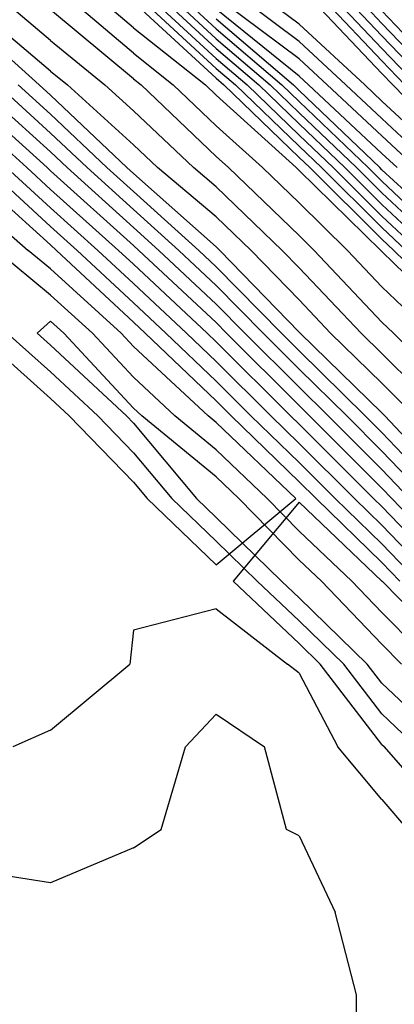
# Model space of a CAD drawing. Extents: x 1662863 to 1685265, y 237543 to 251615.
# Drawn here: x 1674492 to 1674650, y 240796 to 241213 of the extents above; entities that cross this region are included whole.
import ezdxf

# ---------------------------------------------------------------- set-up
doc = ezdxf.new("R2010")
doc.units = 0
doc.header["$LTSCALE"] = 200
doc.header["$MEASUREMENT"] = 0
for name, color, linetype in [('1085.000000', 15, 'CONTINUOUS'), ('1086.000000', 13, 'CONTINUOUS'), ('1087.000000', 11, 'CONTINUOUS'), ('1088.000000', 246, 'CONTINUOUS'), ('1089.000000', 244, 'CONTINUOUS'), ('1090.000000', 242, 'CONTINUOUS'), ('1091.000000', 240, 'CONTINUOUS'), ('1092.000000', 236, 'CONTINUOUS'), ('1093.000000', 234, 'CONTINUOUS'), ('1094.000000', 232, 'CONTINUOUS'), ('1095.000000', 230, 'CONTINUOUS'), ('1096.000000', 226, 'CONTINUOUS'), ('1097.000000', 224, 'CONTINUOUS'), ('1098.000000', 222, 'CONTINUOUS'), ('1099.000000', 220, 'CONTINUOUS'), ('1100.000000', 216, 'CONTINUOUS'), ('1101.000000', 214, 'CONTINUOUS'), ('1102.000000', 212, 'CONTINUOUS'), ('1103.000000', 210, 'CONTINUOUS'), ('1104.000000', 206, 'CONTINUOUS'), ('1105.000000', 204, 'CONTINUOUS'), ('1106.000000', 202, 'CONTINUOUS'), ('1107.000000', 200, 'CONTINUOUS'), ('1108.000000', 196, 'CONTINUOUS'), ('1109.000000', 194, 'CONTINUOUS'), ('1110.000000', 192, 'CONTINUOUS'), ('1111.000000', 190, 'CONTINUOUS'), ('1112.000000', 186, 'CONTINUOUS')]:
    doc.layers.add(name, color=color, linetype=linetype)

msp = doc.modelspace()

# ---------------------------------------------------------------- linework, layer by layer
at = {"layer": '1085.000000'}
for p, q in [((1674505, 241085.01, 1085), (1674499.27, 241080, 1085)), ((1674505, 241085.01, 1085), (1674510.5, 241080, 1085)), ((1674505, 241074.89, 1085), (1674499.27, 241080, 1085)), ((1674540, 241048.25, 1085), (1674510.5, 241080, 1085)), ((1674505, 241074.89, 1085), (1674536.99, 241045, 1085)), ((1674540, 241048.25, 1085), (1674543.49, 241045, 1085)), ((1674540, 241041.88, 1085), (1674536.99, 241045, 1085)), ((1674575, 241019.16, 1085), (1674543.49, 241045, 1085)), ((1674540, 241041.88, 1085), (1674566.66, 241010, 1085)), ((1674575, 241019.16, 1085), (1674584.57, 241010, 1085)), ((1674575, 241002.01, 1085), (1674566.66, 241010, 1085)), ((1674610, 240983.97, 1085), (1674584.57, 241010, 1085)), ((1674575, 241002.01, 1085), (1674602.54, 240975, 1085)), ((1674610, 240983.97, 1085), (1674619.38, 240975, 1085)), ((1674610, 240967.95, 1085), (1674602.54, 240975, 1085)), ((1674645, 240948.4, 1085), (1674619.38, 240975, 1085)), ((1674610, 240967.95, 1085), (1674638.75, 240940, 1085)), ((1674645, 240948.4, 1085), (1674653.26, 240940, 1085)), ((1674645, 240931.85, 1085), (1674638.75, 240940, 1085)), ((1674645, 240931.85, 1085), (1674673.27, 240905, 1085))]:
    msp.add_line(p, q, dxfattribs=at)
at = {"layer": '1086.000000'}
for p, q in [((1674505, 241096.08, 1086), (1674482.13, 241115, 1086)), ((1674505, 241096.08, 1086), (1674522.63, 241080, 1086)), ((1674505, 241063.61, 1086), (1674486.63, 241080, 1086)), ((1674540, 241061.31, 1086), (1674522.63, 241080, 1086)), ((1674505, 241063.61, 1086), (1674524.92, 241045, 1086)), ((1674540, 241061.31, 1086), (1674557.5, 241045, 1086)), ((1674540, 241029.38, 1086), (1674524.92, 241045, 1086)), ((1674575, 241030.65, 1086), (1674557.5, 241045, 1086)), ((1674575, 241030.65, 1086), (1674596.56, 241010, 1086)), ((1674540, 241029.38, 1086), (1674556.2, 241010, 1086)), ((1674575, 240992, 1086), (1674556.2, 241010, 1086)), ((1674610, 240996.25, 1086), (1674596.56, 241010, 1086)), ((1674610, 240996.25, 1086), (1674632.22, 240975, 1086)), ((1674575, 240992, 1086), (1674592.33, 240975, 1086)), ((1674610, 240958.32, 1086), (1674592.33, 240975, 1086)), ((1674645, 240961.73, 1086), (1674632.22, 240975, 1086)), ((1674645, 240961.73, 1086), (1674666.37, 240940, 1086)), ((1674610, 240958.32, 1086), (1674628.84, 240940, 1086)), ((1674645, 240918.91, 1086), (1674628.84, 240940, 1086)), ((1674645, 240918.91, 1086), (1674659.65, 240905, 1086))]:
    msp.add_line(p, q, dxfattribs=at)
at = {"layer": '1087.000000'}
for p, q in [((1674470, 241137.31, 1087), (1674495.51, 241115, 1087)), ((1674505, 241107.15, 1087), (1674495.51, 241115, 1087)), ((1674505, 241107.15, 1087), (1674534.76, 241080, 1087)), ((1674505, 241052.33, 1087), (1674473.98, 241080, 1087)), ((1674540, 241074.36, 1087), (1674534.76, 241080, 1087)), ((1674540, 241074.36, 1087), (1674571.51, 241045, 1087)), ((1674505, 241052.33, 1087), (1674512.84, 241045, 1087)), ((1674540, 241016.87, 1087), (1674512.84, 241045, 1087)), ((1674575, 241042.14, 1087), (1674571.51, 241045, 1087)), ((1674575, 241042.14, 1087), (1674608.56, 241010, 1087)), ((1674540, 241016.87, 1087), (1674545.75, 241010, 1087)), ((1674575, 240981.98, 1087), (1674545.75, 241010, 1087)), ((1674575, 240981.98, 1087), (1674608.56, 241010, 1087)), ((1674610, 241008.53, 1087), (1674582.12, 240975, 1087)), ((1674645, 240975.04, 1087), (1674610, 241008.53, 1087)), ((1674610, 240948.68, 1087), (1674582.12, 240975, 1087)), ((1674645, 240975.04, 1087), (1674645.03, 240975, 1087)), ((1674679.48, 240940, 1087), (1674645.03, 240975, 1087)), ((1674610, 240948.68, 1087), (1674618.92, 240940, 1087)), ((1674645, 240905.98, 1087), (1674618.92, 240940, 1087)), ((1674645, 240905.98, 1087), (1674646.03, 240905, 1087)), ((1674676.53, 240870, 1087), (1674646.03, 240905, 1087))]:
    msp.add_line(p, q, dxfattribs=at)
at = {"layer": '1088.000000'}
for p, q in [((1674505, 241117.28, 1088), (1674470, 241149.01, 1088)), ((1674505, 241117.28, 1088), (1674507.53, 241115, 1088)), ((1674540, 241084.63, 1088), (1674507.53, 241115, 1088)), ((1674540, 241084.63, 1088), (1674544.96, 241080, 1088)), ((1674575, 241051.28, 1088), (1674544.96, 241080, 1088)), ((1674575, 241051.28, 1088), (1674581.27, 241045, 1088)), ((1674610, 241017.13, 1088), (1674581.27, 241045, 1088)), ((1674610, 241017.13, 1088), (1674617.14, 241010, 1088)), ((1674645, 240982.92, 1088), (1674617.14, 241010, 1088)), ((1674645, 240982.92, 1088), (1674652.57, 240975, 1088)), ((1674575, 240963.34, 1088), (1674540, 240954.33, 1088)), ((1674575, 240963.34, 1088), (1674605.06, 240940, 1088)), ((1674540, 240954.33, 1088), (1674538.4, 240940, 1088)), ((1674505, 240911.96, 1088), (1674538.4, 240940, 1088)), ((1674610, 240936.18, 1088), (1674605.06, 240940, 1088)), ((1674610, 240936.18, 1088), (1674626.39, 240905, 1088)), ((1674505, 240911.96, 1088), (1674489.03, 240905, 1088)), ((1674645, 240882.67, 1088), (1674626.39, 240905, 1088)), ((1674645, 240882.67, 1088), (1674655.85, 240870, 1088))]:
    msp.add_line(p, q, dxfattribs=at)
at = {"layer": '1089.000000'}
for p, q in [((1674505, 241125.12, 1089), (1674477.83, 241150, 1089)), ((1674505, 241125.12, 1089), (1674516.25, 241115, 1089)), ((1674540, 241092.79, 1089), (1674516.25, 241115, 1089)), ((1674540, 241092.79, 1089), (1674553.7, 241080, 1089)), ((1674575, 241059.63, 1089), (1674553.7, 241080, 1089)), ((1674575, 241059.63, 1089), (1674589.62, 241045, 1089)), ((1674610, 241025.23, 1089), (1674589.62, 241045, 1089)), ((1674610, 241025.23, 1089), (1674625.25, 241010, 1089)), ((1674645, 240990.81, 1089), (1674625.25, 241010, 1089)), ((1674645, 240990.81, 1089), (1674660.11, 240975, 1089)), ((1674575, 240918.81, 1089), (1674561.95, 240905, 1089)), ((1674575, 240918.81, 1089), (1674595.3, 240905, 1089)), ((1674551.75, 240870, 1089), (1674561.95, 240905, 1089)), ((1674604.71, 240870, 1089), (1674595.3, 240905, 1089)), ((1674540, 240862.3, 1089), (1674551.75, 240870, 1089)), ((1674610, 240867.29, 1089), (1674604.71, 240870, 1089)), ((1674610, 240867.29, 1089), (1674625.25, 240835, 1089)), ((1674540, 240862.3, 1089), (1674505, 240847.49, 1089)), ((1674505, 240847.49, 1089), (1674470, 240852.82, 1089)), ((1674634.23, 240800, 1089), (1674625.25, 240835, 1089)), ((1674634.42, 240765, 1089), (1674634.23, 240800, 1089))]:
    msp.add_line(p, q, dxfattribs=at)
at = {"layer": '1090.000000'}
for p, q in [((1674505, 241132.96, 1090), (1674486.39, 241150, 1090)), ((1674505, 241132.96, 1090), (1674524.97, 241115, 1090)), ((1674540, 241100.94, 1090), (1674524.97, 241115, 1090)), ((1674540, 241100.94, 1090), (1674562.44, 241080, 1090)), ((1674575, 241067.99, 1090), (1674562.44, 241080, 1090)), ((1674575, 241067.99, 1090), (1674597.98, 241045, 1090)), ((1674610, 241033.33, 1090), (1674597.98, 241045, 1090)), ((1674610, 241033.33, 1090), (1674633.37, 241010, 1090)), ((1674645, 240998.69, 1090), (1674633.37, 241010, 1090)), ((1674645, 240998.69, 1090), (1674667.64, 240975, 1090))]:
    msp.add_line(p, q, dxfattribs=at)
at = {"layer": '1091.000000'}
for p, q in [((1674470, 241172.65, 1091), (1674494.95, 241150, 1091)), ((1674505, 241140.8, 1091), (1674494.95, 241150, 1091)), ((1674505, 241140.8, 1091), (1674533.69, 241115, 1091)), ((1674540, 241109.1, 1091), (1674533.69, 241115, 1091)), ((1674540, 241109.1, 1091), (1674571.18, 241080, 1091)), ((1674575, 241076.34, 1091), (1674571.18, 241080, 1091)), ((1674575, 241076.34, 1091), (1674606.33, 241045, 1091)), ((1674610, 241041.44, 1091), (1674606.33, 241045, 1091)), ((1674610, 241041.44, 1091), (1674641.48, 241010, 1091)), ((1674645, 241006.58, 1091), (1674641.48, 241010, 1091)), ((1674645, 241006.58, 1091), (1674675.18, 240975, 1091))]:
    msp.add_line(p, q, dxfattribs=at)
at = {"layer": '1092.000000'}
for p, q in [((1674470, 241180.42, 1092), (1674503.51, 241150, 1092)), ((1674505, 241148.64, 1092), (1674503.51, 241150, 1092)), ((1674540, 241117.09, 1092), (1674505, 241148.64, 1092)), ((1674540, 241117.09, 1092), (1674542.32, 241115, 1092)), ((1674575, 241084.43, 1092), (1674542.32, 241115, 1092)), ((1674575, 241084.43, 1092), (1674579.35, 241080, 1092)), ((1674610, 241049.33, 1092), (1674579.35, 241080, 1092)), ((1674610, 241049.33, 1092), (1674614.4, 241045, 1092)), ((1674645, 241014.44, 1092), (1674614.4, 241045, 1092)), ((1674645, 241014.44, 1092), (1674649.21, 241010, 1092)), ((1674680, 240977.8, 1092), (1674649.21, 241010, 1092))]:
    msp.add_line(p, q, dxfattribs=at)
at = {"layer": '1093.000000'}
for p, q in [((1674505, 241156.61, 1093), (1674473.63, 241185, 1093)), ((1674505, 241156.61, 1093), (1674511.95, 241150, 1093)), ((1674540, 241124.69, 1093), (1674511.95, 241150, 1093)), ((1674540, 241124.69, 1093), (1674550.74, 241115, 1093)), ((1674575, 241092.3, 1093), (1674550.74, 241115, 1093)), ((1674575, 241092.3, 1093), (1674587.07, 241080, 1093)), ((1674610, 241057.06, 1093), (1674587.07, 241080, 1093)), ((1674610, 241057.06, 1093), (1674622.24, 241045, 1093)), ((1674645, 241022.27, 1093), (1674622.24, 241045, 1093)), ((1674645, 241022.27, 1093), (1674656.64, 241010, 1093))]:
    msp.add_line(p, q, dxfattribs=at)
at = {"layer": '1094.000000'}
for p, q in [((1674505, 241164.61, 1094), (1674482.48, 241185, 1094)), ((1674505, 241164.61, 1094), (1674520.36, 241150, 1094)), ((1674540, 241132.28, 1094), (1674520.36, 241150, 1094)), ((1674540, 241132.28, 1094), (1674559.15, 241115, 1094)), ((1674575, 241100.17, 1094), (1674559.15, 241115, 1094)), ((1674575, 241100.17, 1094), (1674594.8, 241080, 1094)), ((1674610, 241064.79, 1094), (1674594.8, 241080, 1094)), ((1674610, 241064.79, 1094), (1674630.09, 241045, 1094)), ((1674645, 241030.11, 1094), (1674630.09, 241045, 1094)), ((1674645, 241030.11, 1094), (1674664.07, 241010, 1094))]:
    msp.add_line(p, q, dxfattribs=at)
at = {"layer": '1095.000000'}
for p, q in [((1674505, 241172.62, 1095), (1674491.32, 241185, 1095)), ((1674505, 241172.62, 1095), (1674528.77, 241150, 1095)), ((1674540, 241139.87, 1095), (1674528.77, 241150, 1095)), ((1674540, 241139.87, 1095), (1674567.56, 241115, 1095)), ((1674575, 241108.04, 1095), (1674567.56, 241115, 1095)), ((1674575, 241108.04, 1095), (1674602.53, 241080, 1095)), ((1674610, 241072.52, 1095), (1674602.53, 241080, 1095)), ((1674610, 241072.52, 1095), (1674637.94, 241045, 1095)), ((1674645, 241037.94, 1095), (1674637.94, 241045, 1095)), ((1674645, 241037.94, 1095), (1674671.5, 241010, 1095))]:
    msp.add_line(p, q, dxfattribs=at)
at = {"layer": '1096.000000'}
for p, q in [((1674470, 241212.28, 1096), (1674500.16, 241185, 1096)), ((1674505, 241180.62, 1096), (1674500.16, 241185, 1096)), ((1674505, 241180.62, 1096), (1674537.18, 241150, 1096)), ((1674540, 241147.46, 1096), (1674537.18, 241150, 1096)), ((1674575, 241116.48, 1096), (1674540, 241147.46, 1096)), ((1674575, 241116.48, 1096), (1674576.53, 241115, 1096)), ((1674610, 241080.44, 1096), (1674576.53, 241115, 1096)), ((1674610, 241080.44, 1096), (1674610.42, 241080, 1096)), ((1674645, 241046.25, 1096), (1674610.42, 241080, 1096)), ((1674645, 241046.25, 1096), (1674646.25, 241045, 1096)), ((1674678.93, 241010, 1096), (1674646.25, 241045, 1096))]:
    msp.add_line(p, q, dxfattribs=at)
at = {"layer": '1097.000000'}
for p, q in [((1674505, 241190.86, 1097), (1674470.53, 241220, 1097)), ((1674505, 241190.86, 1097), (1674512.15, 241185, 1097)), ((1674540, 241159.58, 1097), (1674512.15, 241185, 1097)), ((1674540, 241159.58, 1097), (1674550.12, 241150, 1097)), ((1674575, 241129.2, 1097), (1674550.12, 241150, 1097)), ((1674575, 241129.2, 1097), (1674589.68, 241115, 1097)), ((1674610, 241094.02, 1097), (1674589.68, 241115, 1097)), ((1674610, 241094.02, 1097), (1674623.29, 241080, 1097)), ((1674645, 241058.82, 1097), (1674623.29, 241080, 1097)), ((1674645, 241058.82, 1097), (1674658.76, 241045, 1097))]:
    msp.add_line(p, q, dxfattribs=at)
at = {"layer": '1098.000000'}
for p, q in [((1674505, 241203.79, 1098), (1674485.83, 241220, 1098)), ((1674505, 241203.79, 1098), (1674527.93, 241185, 1098)), ((1674540, 241173.98, 1098), (1674527.93, 241185, 1098)), ((1674540, 241173.98, 1098), (1674565.34, 241150, 1098)), ((1674575, 241141.92, 1098), (1674565.34, 241150, 1098)), ((1674575, 241141.92, 1098), (1674602.83, 241115, 1098)), ((1674610, 241107.6, 1098), (1674602.83, 241115, 1098)), ((1674610, 241107.6, 1098), (1674636.17, 241080, 1098)), ((1674645, 241071.38, 1098), (1674636.17, 241080, 1098)), ((1674645, 241071.38, 1098), (1674671.26, 241045, 1098))]:
    msp.add_line(p, q, dxfattribs=at)
at = {"layer": '1099.000000'}
for p, q in [((1674540, 241187.54, 1099), (1674505, 241216.73, 1099)), ((1674540, 241187.54, 1099), (1674543.2, 241185, 1099)), ((1674575, 241154.73, 1099), (1674543.2, 241185, 1099)), ((1674575, 241154.73, 1099), (1674580.21, 241150, 1099)), ((1674610, 241121.26, 1099), (1674580.21, 241150, 1099)), ((1674610, 241121.26, 1099), (1674616.39, 241115, 1099)), ((1674645, 241084.68, 1099), (1674616.39, 241115, 1099)), ((1674645, 241084.68, 1099), (1674649.88, 241080, 1099)), ((1674680, 241049.72, 1099), (1674649.88, 241080, 1099))]:
    msp.add_line(p, q, dxfattribs=at)
at = {"layer": '1100.000000'}
for p, q in [((1674540, 241198.36, 1100), (1674514.52, 241220, 1100)), ((1674540, 241198.36, 1100), (1674556.81, 241185, 1100)), ((1674575, 241167.69, 1100), (1674556.81, 241185, 1100)), ((1674575, 241167.69, 1100), (1674594.49, 241150, 1100)), ((1674610, 241135.04, 1100), (1674594.49, 241150, 1100)), ((1674610, 241135.04, 1100), (1674630.45, 241115, 1100)), ((1674645, 241099.58, 1100), (1674630.45, 241115, 1100)), ((1674645, 241099.58, 1100), (1674665.43, 241080, 1100))]:
    msp.add_line(p, q, dxfattribs=at)
at = {"layer": '1101.000000'}
for p, q in [((1674540, 241209.18, 1101), (1674527.25, 241220, 1101)), ((1674540, 241209.18, 1101), (1674570.42, 241185, 1101)), ((1674575, 241180.64, 1101), (1674570.42, 241185, 1101)), ((1674575, 241180.64, 1101), (1674608.77, 241150, 1101)), ((1674610, 241148.81, 1101), (1674608.77, 241150, 1101)), ((1674610, 241148.81, 1101), (1674644.51, 241115, 1101)), ((1674645, 241114.48, 1101), (1674644.51, 241115, 1101)), ((1674680, 241080.32, 1101), (1674645, 241114.48, 1101))]:
    msp.add_line(p, q, dxfattribs=at)
at = {"layer": '1102.000000'}
for p, q in [((1674575, 241187.78, 1102), (1674540, 241219.99, 1102)), ((1674575, 241187.78, 1102), (1674578.24, 241185, 1102)), ((1674610, 241154.31, 1102), (1674578.24, 241185, 1102)), ((1674610, 241154.31, 1102), (1674614.51, 241150, 1102)), ((1674645, 241119.73, 1102), (1674614.51, 241150, 1102)), ((1674645, 241119.73, 1102), (1674650.01, 241115, 1102)), ((1674680, 241085.43, 1102), (1674650.01, 241115, 1102))]:
    msp.add_line(p, q, dxfattribs=at)
at = {"layer": '1103.000000'}
for p, q in [((1674575, 241191.96, 1103), (1674544.54, 241220, 1103)), ((1674575, 241191.96, 1103), (1674583.13, 241185, 1103)), ((1674610, 241159.03, 1103), (1674583.13, 241185, 1103)), ((1674610, 241159.03, 1103), (1674619.44, 241150, 1103)), ((1674645, 241124.62, 1103), (1674619.44, 241150, 1103)), ((1674645, 241124.62, 1103), (1674655.19, 241115, 1103))]:
    msp.add_line(p, q, dxfattribs=at)
at = {"layer": '1104.000000'}
for p, q in [((1674575, 241196.14, 1104), (1674549.09, 241220, 1104)), ((1674575, 241196.14, 1104), (1674588.01, 241185, 1104)), ((1674610, 241163.76, 1104), (1674588.01, 241185, 1104)), ((1674610, 241163.76, 1104), (1674624.37, 241150, 1104)), ((1674645, 241129.52, 1104), (1674624.37, 241150, 1104)), ((1674645, 241129.52, 1104), (1674660.38, 241115, 1104))]:
    msp.add_line(p, q, dxfattribs=at)
at = {"layer": '1105.000000'}
for p, q in [((1674575, 241200.33, 1105), (1674553.63, 241220, 1105)), ((1674575, 241200.33, 1105), (1674592.9, 241185, 1105)), ((1674610, 241168.48, 1105), (1674592.9, 241185, 1105)), ((1674610, 241168.48, 1105), (1674629.3, 241150, 1105)), ((1674645, 241134.42, 1105), (1674629.3, 241150, 1105)), ((1674645, 241134.42, 1105), (1674665.56, 241115, 1105))]:
    msp.add_line(p, q, dxfattribs=at)
at = {"layer": '1106.000000'}
for p, q in [((1674575, 241204.51, 1106), (1674558.18, 241220, 1106)), ((1674575, 241204.51, 1106), (1674597.79, 241185, 1106)), ((1674610, 241173.2, 1106), (1674597.79, 241185, 1106)), ((1674610, 241173.2, 1106), (1674634.24, 241150, 1106)), ((1674645, 241139.31, 1106), (1674634.24, 241150, 1106)), ((1674645, 241139.31, 1106), (1674670.75, 241115, 1106))]:
    msp.add_line(p, q, dxfattribs=at)
at = {"layer": '1107.000000'}
for p, q in [((1674575, 241208.7, 1107), (1674562.72, 241220, 1107)), ((1674645, 241216.26, 1107), (1674674.79, 241185, 1107)), ((1674575, 241208.7, 1107), (1674602.67, 241185, 1107)), ((1674610, 241177.92, 1107), (1674602.67, 241185, 1107)), ((1674610, 241177.92, 1107), (1674639.17, 241150, 1107)), ((1674645, 241144.21, 1107), (1674639.17, 241150, 1107)), ((1674645, 241144.21, 1107), (1674675.94, 241115, 1107))]:
    msp.add_line(p, q, dxfattribs=at)
at = {"layer": '1108.000000'}
for p, q in [((1674645, 241210.98, 1108), (1674636.43, 241220, 1108)), ((1674575, 241212.88, 1108), (1674607.56, 241185, 1108)), ((1674645, 241210.98, 1108), (1674669.76, 241185, 1108)), ((1674610, 241182.64, 1108), (1674607.56, 241185, 1108)), ((1674610, 241182.64, 1108), (1674644.1, 241150, 1108)), ((1674645, 241149.11, 1108), (1674644.1, 241150, 1108)), ((1674680, 241116.56, 1108), (1674645, 241149.11, 1108))]:
    msp.add_line(p, q, dxfattribs=at)
at = {"layer": '1109.000000'}
for p, q in [((1674645, 241205.7, 1109), (1674631.42, 241220, 1109)), ((1674610, 241188.67, 1109), (1674575, 241217.07, 1109)), ((1674645, 241205.7, 1109), (1674664.73, 241185, 1109)), ((1674610, 241188.67, 1109), (1674613.96, 241185, 1109)), ((1674645, 241156.04, 1109), (1674613.96, 241185, 1109)), ((1674645, 241156.04, 1109), (1674651.41, 241150, 1109))]:
    msp.add_line(p, q, dxfattribs=at)
at = {"layer": '1110.000000'}
for p, q in [((1674610, 241196, 1110), (1674577.93, 241220, 1110)), ((1674645, 241200.43, 1110), (1674626.41, 241220, 1110)), ((1674645, 241200.43, 1110), (1674659.7, 241185, 1110)), ((1674610, 241196, 1110), (1674621.87, 241185, 1110)), ((1674645, 241163.42, 1110), (1674621.87, 241185, 1110)), ((1674645, 241163.42, 1110), (1674659.25, 241150, 1110))]:
    msp.add_line(p, q, dxfattribs=at)
at = {"layer": '1111.000000'}
for p, q in [((1674610, 241203.33, 1111), (1674587.72, 241220, 1111)), ((1674645, 241195.15, 1111), (1674621.4, 241220, 1111)), ((1674610, 241203.33, 1111), (1674629.78, 241185, 1111)), ((1674645, 241195.15, 1111), (1674654.67, 241185, 1111)), ((1674645, 241170.8, 1111), (1674629.78, 241185, 1111)), ((1674645, 241170.8, 1111), (1674667.09, 241150, 1111))]:
    msp.add_line(p, q, dxfattribs=at)
at = {"layer": '1112.000000'}
for p, q in [((1674610, 241210.65, 1112), (1674597.51, 241220, 1112)), ((1674645, 241189.87, 1112), (1674616.39, 241220, 1112)), ((1674610, 241210.65, 1112), (1674637.69, 241185, 1112)), ((1674645, 241189.87, 1112), (1674649.64, 241185, 1112)), ((1674645, 241178.18, 1112), (1674637.69, 241185, 1112)), ((1674680, 241153.39, 1112), (1674649.64, 241185, 1112)), ((1674645, 241178.18, 1112), (1674674.92, 241150, 1112))]:
    msp.add_line(p, q, dxfattribs=at)

doc.saveas('drawing.dxf')
